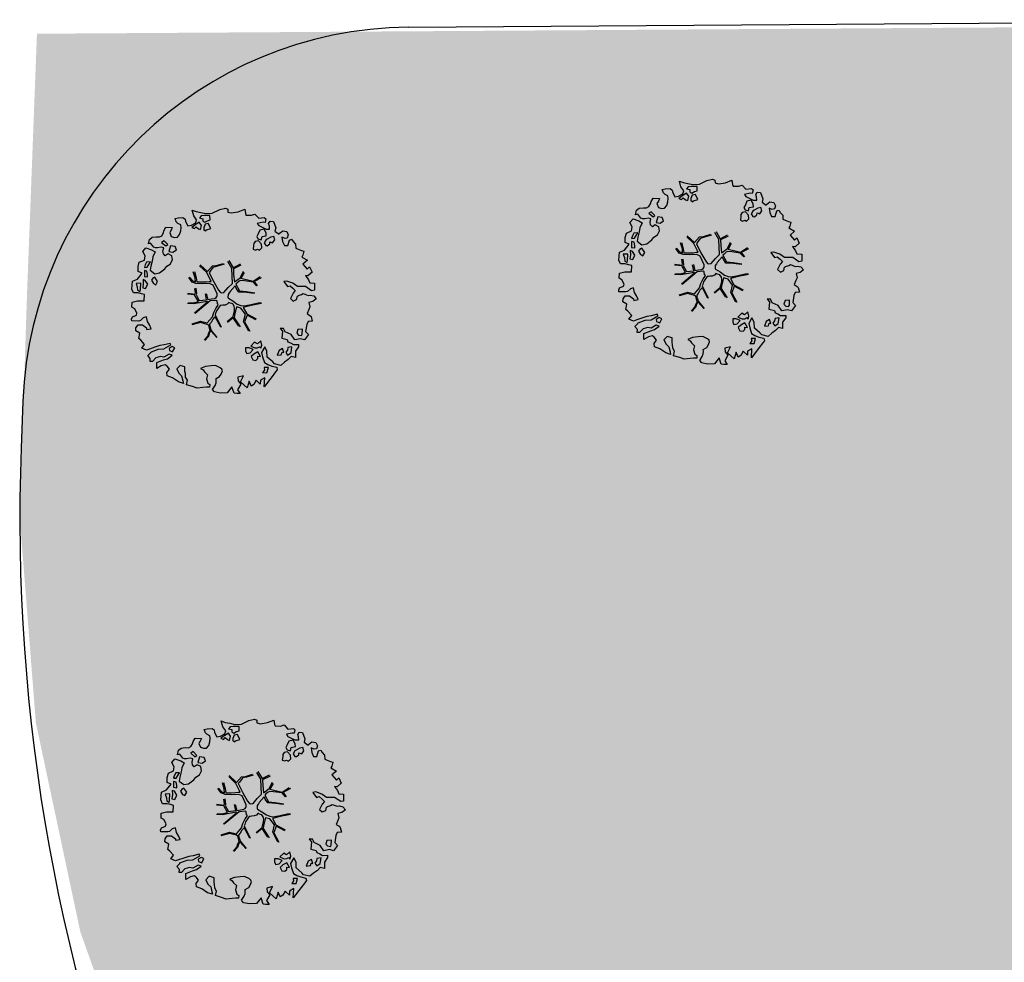
# Model space of a CAD drawing. Units: metres. Extents: x -596 to 1875, y -850 to 2146.
# Drawn here: x -343 to -323, y 64 to 83 of the extents above; entities that cross this region are included whole.
import ezdxf

# ---------------------------------------------------------------- set-up
doc = ezdxf.new("R2010")
doc.units = ezdxf.units.M
doc.header["$LTSCALE"] = 0.02
for name, color, linetype in [('SDF_PLANIVOLUMETRICO', 8, 'Continuous'), ('SDF_VERDE', 86, 'Continuous'), ('SDF_VERDE_ALBERI', 108, 'Continuous')]:
    doc.layers.add(name, color=color, linetype=linetype)

# ---------------------------------------------------------------- blocks, each defined once
blk = doc.blocks.new('Simboli_Albero5')
at = {"linetype": 'Continuous'}
for points in [[(-1.162, 1.276), (-1.121, 1.346), (-0.991, 1.34), (-1.013, 1.285), (-1.044, 1.235), (-1.011, 1.158), (-0.949, 1.138), (-0.886, 1.142), (-0.84, 1.198), (-0.816, 1.27), (-0.808, 1.344), (-0.817, 1.397), (-0.875, 1.426), (-0.908, 1.455), (-0.932, 1.527), (-0.872, 1.539), (-0.771, 1.548), (-0.728, 1.514), (-0.718, 1.461), (-0.673, 1.372), (-0.599, 1.389), (-0.509, 1.434), (-0.49, 1.496), (-0.549, 1.581), (-0.58, 1.699), (-0.499, 1.669), (-0.405, 1.652), (-0.302, 1.63), (-0.167, 1.634), (-0.015, 1.708), (0.103, 1.738), (0.151, 1.714), (0.153, 1.659), (0.223, 1.641), (0.367, 1.665), (0.502, 1.717), (0.516, 1.625), (0.525, 1.596), (0.638, 1.593), (0.711, 1.617), (0.787, 1.53), (0.903, 1.544), (0.936, 1.515), (0.919, 1.445), (0.878, 1.448), (0.758, 1.424), (0.789, 1.379), (0.885, 1.33), (0.94, 1.308), (1.012, 1.308), (1.007, 1.37), (0.991, 1.421), (1.022, 1.471), (1.09, 1.461), (1.139, 1.333), (1.122, 1.264), (1.206, 1.203), (1.211, 1.213), (1.281, 1.268), (1.365, 1.255), (1.396, 1.185), (1.376, 1.123), (1.331, 1.116), (1.266, 1.143), (1.28, 1.051), (1.315, 0.967), (1.347, 0.969), (1.388, 0.967), (1.422, 1.082), (1.465, 1.096), (1.496, 1.05), (1.546, 0.995), (1.548, 0.915), (1.596, 0.891), (1.668, 0.866), (1.714, 0.849), (1.692, 0.77), (1.672, 0.732), (1.79, 0.666), (1.696, 0.587), (1.786, 0.481), (1.835, 0.529), (1.887, 0.418), (1.8, 0.342), (1.75, 0.349), (1.809, 0.265), (1.838, 0.202), (1.936, 0.194), (1.936, 0.05), (1.875, 0.038), (1.751, 0.125), (1.583, 0.126), (1.489, 0.192), (1.362, 0.238), (1.302, 0.226), (1.376, 0.123), (1.434, 0.142), (1.491, 0.088), (1.539, 0.04), (1.493, -0.015), (1.439, -0.121), (1.497, -0.174), (1.567, -0.143), (1.584, -0.073), (1.603, -0.059), (1.668, -0.038), (1.702, -0.019), (1.803, -0.058), (1.848, -0.051), (1.918, -0.068), (1.971, -0.131), (1.901, -0.186), (1.819, -0.204), (1.84, -0.293), (1.818, -0.349), (1.781, -0.433), (1.841, -0.469), (1.865, -0.493), (1.889, -0.589), (1.802, -0.594), (1.775, -0.659), (1.751, -0.803), (1.81, -0.863), (1.726, -0.971), (1.646, -0.949), (1.526, -0.972), (1.45, -0.861), (1.327, -0.805), (1.296, -0.735), (1.224, -0.735), (1.275, -0.79), (1.259, -0.939), (1.372, -0.967), (1.386, -1.01), (1.442, -1.032), (1.501, -1.068), (1.605, -1.066), (1.605, -1.114), (1.539, -1.208), (1.541, -1.335), (1.454, -1.316), (1.394, -1.375), (1.317, -1.433), (1.242, -1.497), (1.112, -1.468), (1.074, -1.424), (0.961, -1.325), (0.955, -1.207), (0.91, -1.118), (0.844, -1.235), (0.865, -1.324), (0.903, -1.44), (0.973, -1.481), (1.054, -1.511), (1.157, -1.533), (1.167, -1.586), (1.133, -1.629), (1.06, -1.725), (0.898, -1.938), (0.909, -1.75), (0.822, -1.803), (0.817, -1.884), (0.733, -1.8), (0.682, -1.888), (0.629, -1.922), (0.588, -1.823), (0.544, -1.957), (0.408, -1.834), (0.471, -1.709), (0.353, -1.74), (0.362, -1.817), (0.415, -1.88), (0.349, -1.997), (0.4, -2.077), (0.335, -2.074), (0.277, -2.069), (0.234, -1.939), (0.138, -2.059), (-0.004, -2.065), (-0.124, -2.04), (-0.165, -1.99), (-0.112, -1.908), (-0.09, -1.853), (-0.089, -1.805), (-0.094, -1.766), (-0.019, -1.726), (0.012, -1.676), (0.039, -1.611), (0.027, -1.575), (-0.006, -1.546), (-0.102, -1.497), (-0.196, -1.504), (-0.312, -1.518), (-0.41, -1.558), (-0.36, -1.589), (-0.331, -1.628), (-0.272, -1.688), (-0.291, -1.775), (-0.263, -1.862), (-0.222, -1.888), (-0.227, -1.946), (-0.292, -1.943), (-0.362, -1.95), (-0.485, -1.966), (-0.576, -1.932), (-0.701, -1.893), (-0.683, -1.799), (-0.719, -1.739), (-0.721, -1.66), (-0.733, -1.623), (-0.732, -1.527), (-0.831, -1.495), (-0.903, -1.567), (-0.858, -1.656), (-0.801, -1.71), (-0.775, -1.813), (-0.765, -1.866), (-0.864, -1.834), (-0.986, -1.754), (-1.096, -1.71), (-1.103, -1.641), (-1.052, -1.576), (-1.098, -1.511), (-1.138, -1.484), (-1.22, -1.503), (-1.314, -1.558), (-1.314, -1.438), (-1.172, -1.383), (-1.092, -1.357), (-0.996, -1.285), (-1.058, -1.266), (-1.166, -1.325), (-1.234, -1.315), (-1.33, -1.339), (-1.4, -1.418), (-1.448, -1.418), (-1.446, -1.353), (-1.498, -1.29), (-1.438, -1.23), (-1.433, -1.22), (-1.283, -1.164), (-1.166, -1.157), (-1.026, -1.071), (-1.035, -1.042), (-1.16, -1.075), (-1.252, -1.089), (-1.353, -1.122), (-1.461, -1.158), (-1.526, -1.179), (-1.62, -1.138), (-1.564, -1.063), (-1.641, -0.977), (-1.684, -0.943), (-1.664, -0.832), (-1.743, -0.786), (-1.74, -0.721), (-1.697, -0.659), (-1.608, -0.662), (-1.524, -0.722), (-1.522, -0.754), (-1.43, -0.74), (-1.463, -0.662), (-1.502, -0.595), (-1.516, -0.528), (-1.525, -0.499), (-1.59, -0.52), (-1.646, -0.57), (-1.682, -0.582), (-1.826, -0.581), (-1.831, -0.543), (-1.814, -0.497), (-1.729, -0.461), (-1.719, -0.418), (-1.765, -0.329), (-1.822, -0.3), (-1.817, -0.194), (-1.706, -0.166), (-1.569, -0.169), (-1.563, -0.039), (-1.626, -0.02), (-1.695, -0.002), (-1.792, -0.002), (-1.825, 0.075), (-1.814, 0.239), (-1.708, 0.281), (-1.611, 0.401), (-1.695, 0.438), (-1.697, 0.541), (-1.67, 0.63), (-1.564, 0.673), (-1.552, 0.757), (-1.597, 0.846), (-1.534, 0.922), (-1.417, 0.881), (-1.347, 0.84), (-1.393, 0.737), (-1.406, 0.652), (-1.435, 0.547), (-1.448, 0.463), (-1.352, 0.39), (-1.253, 0.406), (-1.145, 0.49), (-1.106, 0.543), (-1.033, 0.59), (-0.99, 0.677), (-1.001, 0.761), (-1.078, 0.8), (-1.136, 0.757), (-1.174, 0.8), (-1.183, 0.853), (-1.166, 0.923), (-1.219, 0.938), (-1.294, 0.921), (-1.335, 0.924), (-1.371, 0.936), (-1.437, 1.018), (-1.481, 1.004), (-1.463, 1.098), (-1.405, 1.141), (-1.321, 1.152), (-1.256, 1.149), (-1.208, 1.173), (-1.172, 1.233)], [(-0.389, 1.385), (-0.435, 1.45), (-0.507, 1.403), (-0.592, 1.343), (-0.536, 1.321), (-0.5, 1.357), (-0.455, 1.316), (-0.409, 1.299)], [(-0.211, 1.499), (-0.215, 1.586), (-0.328, 1.589), (-0.398, 1.582), (-0.432, 1.539), (-0.362, 1.522), (-0.363, 1.474), (-0.322, 1.447), (-0.269, 1.481)], [(-0.2, 1.319), (-0.25, 1.423), (-0.317, 1.409), (-0.342, 1.337), (-0.342, 1.289), (-0.304, 1.269), (-0.287, 1.291)], [(0.858, 1.156), (0.944, 1.171), (0.938, 1.23), (0.898, 1.305), (0.809, 1.284), (0.777, 1.209), (0.748, 1.152), (0.772, 1.104), (0.841, 1.086)], [(-1.084, 0.99), (-1.158, 1.069), (-1.211, 1.036), (-1.123, 0.961)], [(0.851, 0.919), (0.842, 0.996), (0.78, 1.064), (0.712, 1.05), (0.686, 1.009), (0.683, 0.968), (0.675, 0.894), (0.721, 0.876), (0.764, 0.891), (0.803, 0.871)], [(1.073, 1.024), (1.116, 1.086), (1.095, 1.151), (1.035, 1.139), (0.96, 1.099), (0.934, 1.082), (0.897, 1.022), (0.931, 0.969), (0.964, 0.964), (1.015, 1.005), (1.018, 1.046)], [(-0.935, 0.95), (-1.027, 0.961), (-1.061, 0.845), (-0.977, 0.833), (-0.904, 0.881)], [(-1.507, 0.523), (-1.439, 0.633), (-1.519, 0.631), (-1.548, 0.574), (-1.563, 0.521)], [(-1.499, 0.374), (-1.513, 0.441), (-1.566, 0.456), (-1.566, 0.336), (-1.499, 0.326)], [(-1.541, 0.088), (-1.497, 0.174), (-1.547, 0.254), (-1.593, 0.271), (-1.589, 0.185), (-1.601, 0.1)], [(-1.388, 0.306), (-1.42, 0.256), (-1.382, 0.188), (-1.334, 0.164), (-1.293, 0.233), (-1.352, 0.318)], [(-1.647, 0.069), (-1.641, 0.199), (-1.735, 0.193), (-1.712, 0.12), (-1.705, 0.051), (-1.657, 0.026)], [(1.681, -0.858), (1.686, -0.752), (1.592, -0.759), (1.57, -0.838), (1.606, -0.874), (1.666, -0.886)], [(0.83, -1.144), (0.85, -1.081), (0.829, -0.992), (0.761, -1.055), (0.701, -1.018), (0.624, -1.099), (0.708, -1.136), (0.763, -1.134), (0.804, -1.112)], [(-0.986, -1.218), (-0.942, -1.132), (-0.997, -1.11), (-1.057, -1.146), (-1.05, -1.191)], [(0.606, -1.241), (0.671, -1.172), (0.587, -1.135), (0.515, -1.135), (0.515, -1.207), (0.539, -1.255)], [(1.299, -1.231), (1.273, -1.151), (1.205, -1.189), (1.166, -1.29), (1.25, -1.278), (1.265, -1.226)], [(1.452, -1.236), (1.47, -1.119), (1.386, -1.13), (1.378, -1.181), (1.344, -1.224), (1.38, -1.284)], [(0.764, -1.309), (0.822, -1.315), (0.767, -1.22), (0.685, -1.263), (0.63, -1.314), (0.661, -1.383), (0.728, -1.393), (0.764, -1.358)], [(0.984, -1.541), (0.895, -1.539), (0.905, -1.592), (0.866, -1.644), (0.955, -1.647)]]:
    blk.add_lwpolyline(points, close=True, dxfattribs=at)
for points in [[(0.078, 0.583), (-0.064, 0.544), (-0.135, 0.527), (-0.155, 0.517), (-0.21, 0.441), (-0.231, 0.41), (-0.138, 0.223), (-0.04, 0.049), (0, 0), (0.02, -0.007), (0.071, 0.003), (0.159, 0.104), (0.247, 0.191), (0.232, 0.499), (0.151, 0.642)], [(0.173, 0.659), (0.259, 0.512), (0.409, 0.592)], [(-0.638, 0.318), (-0.572, 0.243), (-0.516, 0.22), (-0.52, 0.305), (-0.56, 0.429)], [(-0.535, 0.434), (-0.503, 0.307), (-0.489, 0.222), (-0.378, 0.22), (-0.291, 0.225), (-0.235, 0.233), (-0.193, 0.233), (-0.283, 0.413), (-0.429, 0.555)], [(-0.419, 0.575), (-0.27, 0.435), (-0.164, 0.552), (-0.086, 0.557), (0.064, 0.603)], [(0.421, 0.565), (0.268, 0.487), (0.271, 0.371), (0.286, 0.221), (0.402, 0.307), (0.472, 0.44)], [(0.484, 0.413), (0.42, 0.296), (0.674, 0.234), (0.818, 0.33)], [(-0.293, -0.02), (-0.264, -0.141), (-0.188, -0.13), (-0.12, -0.118), (-0.092, -0.099), (-0.077, -0.08), (-0.068, -0.067), (-0.072, -0.023), (-0.154, 0.156), (-0.223, 0.188), (-0.377, 0.183), (-0.505, 0.186), (-0.584, 0.218), (-0.653, 0.313)], [(0.743, 0.14), (0.673, 0.217), (0.496, 0.241), (0.414, 0.249), (0.385, 0.233), (0.338, 0.197), (0.314, 0.175), (0.391, 0.035), (0.526, 0.024), (0.707, -0.003)], [(0.84, 0.306), (0.693, 0.227), (0.756, 0.141)], [(-0.675, -0.011), (-0.527, -0.031), (-0.514, -0.006), (-0.528, 0.089)], [(-0.51, 0.095), (-0.496, -0.021), (-0.504, -0.037), (-0.437, -0.16), (-0.286, -0.145), (-0.31, -0.022)], [(0.694, -0.017), (0.533, 0.002), (0.375, 0.012), (0.324, 0.092), (0.3, 0.139), (0.196, 0.023), (0.181, -0.006), (0.158, -0.041), (0.154, -0.101), (0.165, -0.115), (0.255, -0.168), (0.345, -0.235), (0.42, -0.262), (0.481, -0.27), (0.628, -0.246), (0.775, -0.211), (0.834, -0.202)], [(-0.665, -0.207), (-0.558, -0.21), (-0.454, -0.18), (-0.532, -0.047), (-0.682, -0.03)], [(-0.538, -0.417), (-0.268, -0.191), (-0.275, -0.179), (-0.555, -0.23), (-0.681, -0.223)], [(-0.585, -0.642), (-0.411, -0.585), (-0.272, -0.619), (-0.168, -0.496), (-0.138, -0.41), (-0.09, -0.315), (-0.052, -0.261), (-0.047, -0.236), (-0.065, -0.231), (-0.069, -0.167), (-0.083, -0.158), (-0.216, -0.17), (-0.525, -0.426)], [(0.135, -0.593), (0.258, -0.494), (0.289, -0.377), (0.29, -0.318), (0.283, -0.276), (0.251, -0.231), (0.198, -0.217), (0.188, -0.207), (0.17, -0.203), (0.14, -0.24), (0.094, -0.255), (0.046, -0.257), (0.015, -0.267), (-0.01, -0.265), (-0.028, -0.295), (-0.084, -0.375), (-0.101, -0.429), (-0.112, -0.457), (0.012, -0.709)], [(0.579, -0.792), (0.476, -0.591), (0.513, -0.441), (0.42, -0.317), (0.356, -0.3), (0.326, -0.292), (0.285, -0.461), (0.279, -0.515), (0.402, -0.702)], [(0.842, -0.227), (0.771, -0.24), (0.631, -0.265), (0.469, -0.308), (0.539, -0.436), (0.732, -0.542)], [(0.005, -0.711), (-0.102, -0.508), (-0.121, -0.504), (-0.158, -0.547), (-0.196, -0.611), (-0.225, -0.648), (-0.221, -0.692), (-0.19, -0.778), (-0.073, -0.922)], [(0.375, -0.693), (0.258, -0.515), (0.142, -0.611)], [(0.727, -0.561), (0.545, -0.465), (0.496, -0.602), (0.601, -0.795)], [(-0.33, -0.979), (-0.262, -0.894), (-0.239, -0.825), (-0.215, -0.783), (-0.243, -0.668), (-0.272, -0.653), (-0.415, -0.614), (-0.589, -0.661)], [(-0.077, -0.923), (-0.192, -0.792), (-0.224, -0.82), (-0.248, -0.904), (-0.324, -0.987)]]:
    blk.add_lwpolyline(points, dxfattribs=at)

msp = doc.modelspace()

# ---------------------------------------------------------------- hatches: boundary and pattern name
at = {"layer": 'SDF_VERDE'}
h = msp.add_hatch(dxfattribs=at)
h.set_pattern_fill('AR-SAND', color=256, scale=0.02, angle=0.0465, style=0)
edge = h.paths.add_edge_path()
edge.add_line((-342.781, 82.792), (-308.63, 83.015))
edge.add_arc((-308.628, 83.015), 0.00178, 187.5327, 280.3398)
edge.add_line((-308.628, 83.013), (-290.421, 69.755))
edge.add_line((-290.421, 69.755), (-288.483, 68.418))
edge.add_line((-288.483, 68.418), (-288.54, 68.418))
edge.add_line((-288.54, 68.418), (-288.823, 16.337))
edge.add_line((-288.823, 16.337), (-294.604, 18.192))
edge.add_line((-294.604, 18.192), (-299.712, 20.47))
edge.add_line((-299.712, 20.47), (-303.614, 22.736))
edge.add_line((-303.614, 22.736), (-307.758, 25.745))
edge.add_line((-307.758, 25.745), (-311.741, 29.304))
edge.add_line((-311.741, 29.304), (-315.903, 33.158))
edge.add_line((-315.903, 33.158), (-320.605, 37.51))
edge.add_line((-320.605, 37.51), (-324.2, 40.839))
edge.add_line((-324.2, 40.839), (-327.554, 43.943))
edge.add_line((-327.554, 43.943), (-330.142, 46.34))
edge.add_line((-330.142, 46.34), (-332.957, 48.966))
edge.add_line((-332.957, 48.966), (-335.645, 51.965))
edge.add_line((-335.645, 51.965), (-338.003, 55.326))
edge.add_line((-338.003, 55.326), (-340.109, 59.315))
edge.add_line((-340.109, 59.315), (-341.889, 64.319))
edge.add_line((-341.889, 64.319), (-342.804, 68.621))
edge.add_line((-342.804, 68.621), (-343.136, 72.851))
edge.add_line((-343.136, 72.851), (-342.985, 77.445))
edge.add_line((-342.985, 77.445), (-342.781, 82.792))

# ---------------------------------------------------------------- linework, layer by layer
at = {"layer": 'SDF_PLANIVOLUMETRICO'}
for p, q in [((-335.133, 82.925), (-313.449, 83.081)), ((-343.07, 75.23), (-343.106, 74.274))]:
    msp.add_line(p, q, dxfattribs=at)
for centre, radius, start, end in [((-335.076, 74.925), 8, 90.4136, 177.8142), ((-305.134, 72.825), 38, 177.8142, 227.2087)]:
    msp.add_arc(centre, radius, start, end, dxfattribs=at)

# ---------------------------------------------------------------- block references
at = {"layer": 'SDF_VERDE_ALBERI', "rotation": 0.04647759005927614}
for p in [(-328.98, 78.063), (-339.004, 77.466), (-338.406, 66.956)]:
    msp.add_blockref('Simboli_Albero5', p, dxfattribs=at)

doc.saveas('drawing.dxf')
